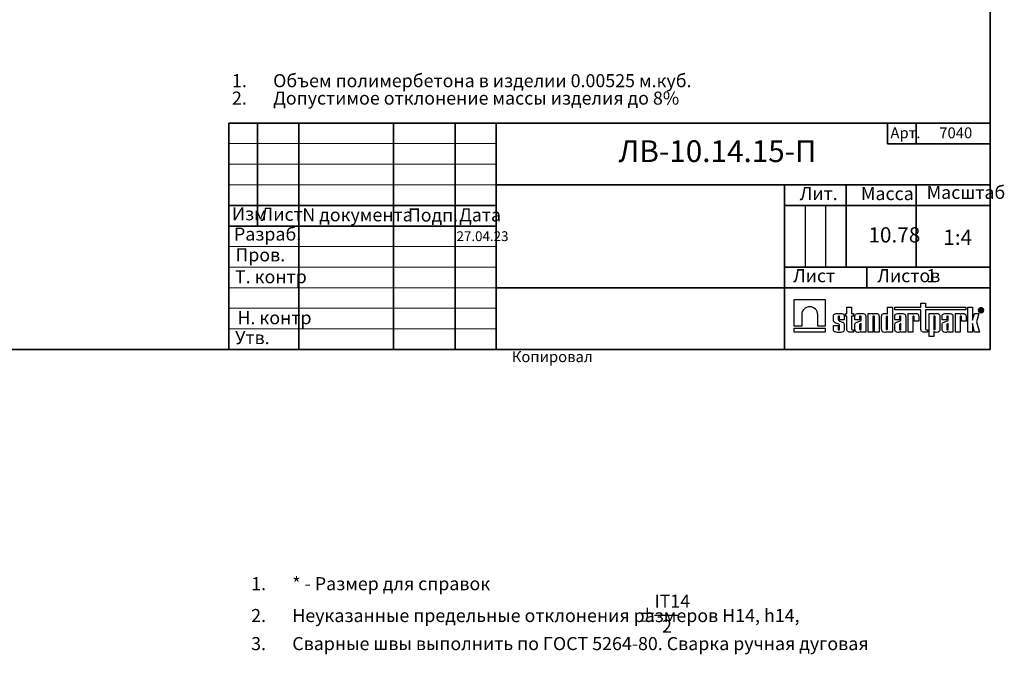
# Model space of a CAD drawing. Units: millimetres. Extents: x 8 to 418, y -69 to 291.
# Drawn here: x 179 to 418, y -69 to 85 of the extents above; entities that cross this region are included whole.
import ezdxf

# ---------------------------------------------------------------- set-up
doc = ezdxf.new("R2010")
doc.units = ezdxf.units.MM
doc.layers.add('FORMAT', color=7, linetype='Continuous')
doc.styles.add('SLDTEXTSTYLE0', font='TXT', dxfattribs={"width": 0.7, "bigfont": 'bigfont'})
doc.styles.add('SLDTEXTSTYLE1', font='TXT', dxfattribs={"width": 0.7})

# ---------------------------------------------------------------- blocks, each defined once
blk = doc.blocks.new('SW_NOTE_0')
at = {"layer": 'FORMAT', "color": 0}
blk.add_line((87.97, -5.16), (93.55, -5.16), dxfattribs=at)
at = {"layer": 'FORMAT', "color": 0, "attachment_point": 1}
for s, insert, char_height, style in [('1.', (-10, 4.08), 3.175, 'SLDTEXTSTYLE1'), ('* - Размер для справок', (0, 4.08), 3.175, 'SLDTEXTSTYLE0'), ('IT14', (87.97, -0.15), 3.175, 'SLDTEXTSTYLE1'), ('2.', (-10, -3.66), 3.175, 'SLDTEXTSTYLE1'), ('Неуказанные предельные отклонения размеров H14, h14,', (0, -3.66), 3.175, 'SLDTEXTSTYLE0'), ('%%p', (84.07, -3.66), 3.175, 'SLDTEXTSTYLE1'), ('2', (89.83, -6.24), 3.17, 'SLDTEXTSTYLE1'), ('3.', (-10, -10.48), 3.175, 'SLDTEXTSTYLE1'), ('Сварные швы выполнить по ГОСТ 5264-80. Сварка ручная дуговая', (0, -10.48), 3.175, 'SLDTEXTSTYLE0')]:
    blk.add_mtext(s, dxfattribs=dict(at, insert=insert, char_height=char_height, style=style))
blk = doc.blocks.new('SW_NOTE_0_1')
at = {"layer": 'FORMAT', "color": 0, "char_height": 3.175, "attachment_point": 1}
for s, insert, style in [('1.', (-10, 4.08), 'SLDTEXTSTYLE1'), ('Объем полимербетона в изделии 0.00525 м.куб.', (0, 4.08), 'SLDTEXTSTYLE0'), ('2.', (-10, -0.15), 'SLDTEXTSTYLE1'), ('Допустимое отклонение массы изделия до 8%', (0, -0.15), 'SLDTEXTSTYLE0')]:
    blk.add_mtext(s, dxfattribs=dict(at, insert=insert, style=style))

msp = doc.modelspace()

# ---------------------------------------------------------------- linework, layer by layer
at = {"layer": 'FORMAT', "color": 7, "lineweight": 35}
for p, q in [((415, 291), (415, 5)), ((230, 60), (230, 4.978)), ((230, 60), (230, 34.978)), ((237, 35), (237, 60)), ((247, 60), (247, 5)), ((270, 5), (270, 60)), ((285, 60), (285, 5)), ((295, 4.978), (295, 59.978)), ((295, 44.978), (295, 59.978)), ((295, 45), (415, 45)), ((365, 5), (365, 45)), ((380, 45), (380, 25.045)), ((397, 45), (397, 25.045)), ((295, 39.978), (230, 39.978)), ((295, 34.978), (295, 39.978)), ((365, 40), (415, 40)), ((230, 34.978), (295, 34.978)), ((385, 20.022), (385, 25)), ((385, 25), (415, 25)), ((385, 20.022), (385, 25)), ((295, 20), (415, 20)), ((295, 20), (295, 4.978)), ((20, 5), (415, 5)), ((230, 5), (415, 5))]:
    msp.add_line(p, q, dxfattribs=at)
at = {"layer": 'FORMAT', "lineweight": 35}
for p, q in [((230, 60), (415, 60)), ((390, 54.933), (390, 59.841)), ((397, 59.837), (397, 54.933)), ((397, 54.933), (390, 54.933)), ((397, 54.933), (415, 54.933)), ((385, 25), (365, 25))]:
    msp.add_line(p, q, dxfattribs=at)
at = {"layer": 'FORMAT', "color": 7, "lineweight": 18}
for p, q in [((230, 55), (295, 55)), ((230, 50), (295, 50)), ((295, 44.978), (230, 44.978)), ((230, 30), (295, 30)), ((230, 25), (295, 25)), ((230, 20), (295, 20)), ((230, 15), (295, 15)), ((230, 10), (295, 10))]:
    msp.add_line(p, q, dxfattribs=at)
at = {"layer": 'FORMAT'}
for p, q in [((370, 40), (370, 25)), ((374.976, 40), (374.976, 25))]:
    msp.add_line(p, q, dxfattribs=at)
at = {"layer": 'FORMAT', "color": 96, "lineweight": 25}
for p, q in [((367.387, 17.185), (374.887, 17.185)), ((367.387, 10.685), (367.387, 17.185)), ((374.887, 17.185), (374.887, 10.685)), ((380.164, 15.251), (381.299, 15.251)), ((380.164, 13.745), (380.164, 15.251)), ((381.299, 15.251), (381.299, 13.745)), ((390.068, 15.251), (391.217, 15.251)), ((390.068, 13.548), (390.068, 15.251)), ((391.217, 15.251), (391.217, 9.185)), ((391.843, 14.618), (391.843, 15.251)), ((391.843, 15.251), (398.126, 15.251)), ((398.126, 14.618), (391.843, 14.618)), ((398.126, 16.293), (399.261, 16.293)), ((398.126, 15.251), (398.126, 16.293)), ((398.126, 10.1), (398.126, 14.618)), ((399.261, 16.293), (399.261, 15.251)), ((399.261, 15.251), (409.079, 15.251)), ((409.079, 14.618), (399.261, 14.618)), ((399.261, 14.618), (399.261, 10.016)), ((409.079, 15.251), (409.079, 14.618)), ((409.575, 15.251), (410.654, 15.251)), ((409.575, 9.185), (409.575, 15.251)), ((410.654, 15.251), (410.654, 12.085)), ((412.471, 14.165), (412.471, 14.871)), ((412.471, 14.871), (412.714, 14.871)), ((412.715, 14.776), (412.585, 14.776)), ((412.585, 14.776), (412.585, 14.563)), ((412.585, 14.563), (412.724, 14.563)), ((412.652, 14.465), (412.585, 14.465)), ((412.585, 14.465), (412.585, 14.165)), ((369.187, 13.435), (369.187, 10.685)), ((373.087, 10.685), (373.087, 13.435)), ((376.887, 12.225), (376.887, 12.816)), ((378.036, 12.915), (378.036, 12.31)), ((378.391, 12.211), (378.391, 12.915)), ((379.54, 12.211), (378.391, 12.211)), ((379.54, 12.746), (379.54, 12.211)), ((379.852, 13.112), (379.852, 13.745)), ((379.852, 13.745), (380.164, 13.745)), ((380.164, 13.112), (379.852, 13.112)), ((380.164, 10.1), (380.164, 13.112)), ((381.299, 13.745), (381.753, 13.745)), ((381.753, 13.112), (381.299, 13.112)), ((381.299, 13.112), (381.299, 10.016)), ((381.753, 13.745), (381.753, 13.112)), ((382.094, 12.211), (382.094, 12.887)), ((383.243, 12.211), (382.094, 12.211)), ((382.647, 11.662), (383.612, 12.056)), ((383.243, 12.901), (383.243, 12.211)), ((383.612, 12.056), (383.612, 12.901)), ((384.761, 12.887), (384.761, 9.185)), ((385.342, 9.185), (385.342, 13.745)), ((385.342, 13.745), (386.492, 13.745)), ((386.492, 13.745), (386.492, 13.548)), ((386.492, 12.873), (386.492, 9.185)), ((386.861, 9.185), (386.861, 12.873)), ((387.996, 12.704), (387.996, 9.185)), ((388.564, 10.227), (388.564, 12.704)), ((389.713, 12.859), (389.713, 10.058)), ((390.068, 10.058), (390.068, 12.859)), ((391.784, 12.211), (391.784, 12.887)), ((392.933, 12.211), (391.784, 12.211)), ((392.338, 11.662), (393.288, 12.056)), ((392.933, 12.901), (392.933, 12.211)), ((393.288, 12.056), (393.288, 12.901)), ((394.452, 12.887), (394.452, 9.185)), ((395.033, 9.185), (395.033, 13.745)), ((395.033, 13.745), (396.182, 13.745)), ((396.182, 13.745), (396.182, 13.548)), ((396.182, 12.873), (396.182, 9.185)), ((396.537, 11.888), (396.537, 12.873)), ((397.63, 12.704), (397.63, 11.888)), ((400.127, 8.152), (400.127, 13.745)), ((400.127, 13.745), (401.276, 13.745)), ((401.276, 13.745), (401.276, 13.548)), ((401.276, 12.859), (401.276, 10.072)), ((401.63, 10.072), (401.63, 12.859)), ((402.78, 12.704), (402.78, 10.227)), ((403.276, 12.211), (403.276, 12.887)), ((404.425, 12.211), (403.276, 12.211)), ((403.829, 11.662), (404.794, 12.056)), ((404.425, 12.901), (404.425, 12.211)), ((404.794, 12.056), (404.794, 12.901)), ((405.943, 12.887), (405.943, 9.185)), ((406.539, 9.185), (406.539, 13.745)), ((406.539, 13.745), (407.674, 13.745)), ((407.674, 13.745), (407.674, 13.548)), ((407.674, 12.873), (407.674, 9.185)), ((408.043, 11.888), (408.043, 12.873)), ((409.136, 12.704), (409.136, 11.888)), ((410.654, 12.085), (410.71, 12.085)), ((410.71, 12.085), (411.164, 13.745)), ((411.164, 13.745), (412.243, 13.745)), ((412.243, 13.745), (411.633, 11.747)), ((412.585, 14.165), (412.471, 14.165)), ((412.925, 14.165), (412.863, 14.277)), ((413.064, 14.165), (412.925, 14.165)), ((412.978, 14.303), (413.064, 14.165)), ((369.187, 10.685), (367.387, 10.685)), ((367.387, 10.185), (374.887, 10.185)), ((367.387, 9.185), (367.387, 10.185)), ((374.887, 10.685), (373.087, 10.685)), ((374.887, 10.185), (374.887, 9.185)), ((376.887, 10.86), (378.036, 10.86)), ((376.887, 10.185), (376.887, 10.86)), ((378.036, 11.198), (377.497, 11.395)), ((378.036, 10.86), (378.036, 10.016)), ((378.391, 10.016), (378.391, 10.818)), ((378.49, 11.888), (379.057, 11.648)), ((379.54, 10.902), (379.54, 10.185)), ((381.611, 9.805), (381.753, 9.805)), ((381.753, 9.805), (381.753, 9.171)), ((382.094, 10.185), (382.094, 10.959)), ((383.243, 10.973), (383.243, 10.916)), ((383.243, 10.916), (383.243, 10.03)), ((383.612, 11.282), (383.413, 11.198)), ((383.612, 10.03), (383.612, 11.282)), ((391.784, 10.185), (391.784, 10.959)), ((392.933, 10.973), (392.933, 10.916)), ((392.933, 10.916), (392.933, 10.03)), ((393.288, 11.282), (393.104, 11.198)), ((393.288, 10.03), (393.288, 11.282)), ((397.63, 11.888), (396.537, 11.888)), ((399.573, 9.805), (399.715, 9.805)), ((399.715, 9.805), (399.715, 9.171)), ((403.276, 10.185), (403.276, 10.959)), ((404.425, 10.973), (404.425, 10.916)), ((404.425, 10.916), (404.425, 10.03)), ((404.794, 11.282), (404.596, 11.198)), ((404.794, 10.03), (404.794, 11.282)), ((409.136, 11.888), (408.043, 11.888)), ((410.71, 11.339), (410.654, 11.339)), ((410.654, 11.339), (410.654, 9.185)), ((411.207, 9.185), (410.71, 11.339)), ((411.633, 11.747), (412.385, 9.185)), ((374.887, 9.185), (367.387, 9.185)), ((381.753, 9.171), (381.285, 9.171)), ((383.612, 9.185), (383.612, 9.368)), ((384.761, 9.185), (383.612, 9.185)), ((386.492, 9.185), (385.342, 9.185)), ((387.996, 9.185), (386.861, 9.185)), ((390.068, 9.185), (390.068, 9.368)), ((391.217, 9.185), (390.068, 9.185)), ((393.288, 9.185), (393.288, 9.368)), ((394.452, 9.185), (393.288, 9.185)), ((396.182, 9.185), (395.033, 9.185)), ((399.715, 9.171), (399.247, 9.171)), ((401.276, 8.152), (400.127, 8.152)), ((401.276, 9.382), (401.276, 8.152)), ((404.794, 9.185), (404.794, 9.368)), ((405.943, 9.185), (404.794, 9.185)), ((407.674, 9.185), (406.539, 9.185)), ((410.654, 9.185), (409.575, 9.185)), ((412.385, 9.185), (411.207, 9.185))]:
    msp.add_line(p, q, dxfattribs=at)
at = {"layer": 'FORMAT', "color": 96, "lineweight": 35}
msp.add_circle((412.759, 14.528), 0.6, dxfattribs=at)
at = {"layer": 'FORMAT', "color": 96, "lineweight": 25}
msp.add_arc((371.137, 13.435), 1.95, 0, 180, dxfattribs=at)
for points, degree in [([(412.743, 14.441), (412.723, 14.457), (412.692, 14.465), (412.652, 14.465)], 3), ([(412.714, 14.871), (412.797, 14.871), (412.857, 14.865), (412.894, 14.852)], 3), ([(412.829, 14.764), (412.808, 14.772), (412.77, 14.776), (412.715, 14.776)], 3), ([(412.724, 14.563), (412.79, 14.563), (412.835, 14.573), (412.859, 14.592)], 3), ([(412.863, 14.277), (412.813, 14.364), (412.774, 14.419), (412.743, 14.441)], 3), ([(412.961, 14.545), (412.924, 14.507), (412.875, 14.486), (412.814, 14.481)], 3), ([(412.814, 14.481), (412.839, 14.471), (412.859, 14.458), (412.874, 14.444)], 3), ([(412.877, 14.727), (412.866, 14.743), (412.85, 14.756), (412.829, 14.764)], 3), ([(412.859, 14.592), (412.883, 14.612), (412.895, 14.638), (412.895, 14.671)], 3), ([(412.874, 14.444), (412.902, 14.416), (412.937, 14.369), (412.978, 14.303)], 3), ([(412.895, 14.671), (412.895, 14.691), (412.889, 14.71), (412.877, 14.727)], 3), ([(412.894, 14.852), (412.931, 14.839), (412.961, 14.816), (412.983, 14.784)], 3), ([(413.016, 14.68), (413.016, 14.629), (412.997, 14.584), (412.961, 14.545)], 3), ([(412.983, 14.784), (413.005, 14.751), (413.016, 14.717), (413.016, 14.68)], 3), ([(376.887, 12.816), (376.887, 13.211), (376.972, 13.464), (377.142, 13.591)], 3), ([(377.014, 11.691), (376.929, 11.789), (376.887, 11.972), (376.887, 12.225)], 3), ([(377.142, 13.591), (377.312, 13.717), (377.695, 13.774), (378.277, 13.774)], 3), ([(378.078, 13.098), (378.05, 13.056), (378.036, 12.999), (378.036, 12.915)], 3), ([(378.036, 12.31), (378.036, 12.141), (378.164, 12.014), (378.405, 11.916)], 3), ([(378.206, 13.14), (378.149, 13.14), (378.107, 13.126), (378.078, 13.098)], 3), ([(378.348, 13.084), (378.32, 13.126), (378.277, 13.14), (378.206, 13.14)], 3), ([(378.277, 13.774), (378.802, 13.774), (379.143, 13.717), (379.313, 13.605)], 3), ([(378.391, 12.915), (378.391, 12.999), (378.376, 13.056), (378.348, 13.084)], 3), ([(379.313, 13.605), (379.469, 13.478), (379.54, 13.196), (379.54, 12.746)], 3), ([(382.094, 12.887), (382.094, 13.253), (382.179, 13.492), (382.349, 13.605)], 3), ([(382.349, 13.605), (382.533, 13.717), (382.888, 13.774), (383.427, 13.774)], 3), ([(383.285, 13.084), (383.257, 13.042), (383.243, 12.985), (383.243, 12.901)], 3), ([(383.427, 13.14), (383.356, 13.14), (383.314, 13.112), (383.285, 13.084)], 3), ([(383.427, 13.774), (383.966, 13.774), (384.335, 13.717), (384.505, 13.591)], 3), ([(383.569, 13.084), (383.541, 13.112), (383.484, 13.14), (383.427, 13.14)], 3), ([(383.612, 12.901), (383.612, 12.999), (383.597, 13.056), (383.569, 13.084)], 3), ([(384.505, 13.591), (384.676, 13.478), (384.761, 13.239), (384.761, 12.887)], 3), ([(386.492, 13.548), (386.591, 13.619), (386.69, 13.675), (386.804, 13.717)], 3), ([(386.534, 13.042), (386.506, 13.014), (386.492, 12.957), (386.492, 12.873)], 3), ([(386.676, 13.084), (386.605, 13.084), (386.563, 13.07), (386.534, 13.042)], 3), ([(386.818, 13.042), (386.79, 13.07), (386.733, 13.084), (386.676, 13.084)], 3), ([(386.804, 13.717), (386.917, 13.759), (387.031, 13.774), (387.144, 13.774)], 3), ([(386.861, 12.873), (386.861, 12.957), (386.846, 13.014), (386.818, 13.042)], 3), ([(387.144, 13.774), (387.456, 13.774), (387.683, 13.703), (387.811, 13.562)], 3), ([(387.811, 13.562), (387.939, 13.408), (387.996, 13.126), (387.996, 12.704)], 3), ([(388.564, 12.704), (388.564, 13.126), (388.635, 13.408), (388.762, 13.562)], 3), ([(388.762, 13.562), (388.89, 13.703), (389.117, 13.774), (389.429, 13.774)], 3), ([(389.429, 13.774), (389.543, 13.774), (389.656, 13.759), (389.77, 13.717)], 3), ([(389.755, 13.028), (389.727, 12.999), (389.713, 12.943), (389.713, 12.859)], 3), ([(389.897, 13.084), (389.826, 13.084), (389.784, 13.07), (389.755, 13.028)], 3), ([(389.77, 13.717), (389.883, 13.675), (389.982, 13.619), (390.068, 13.548)], 3), ([(390.039, 13.042), (390.011, 13.07), (389.954, 13.084), (389.897, 13.084)], 3), ([(390.068, 12.859), (390.068, 12.957), (390.068, 13.014), (390.039, 13.042)], 3), ([(391.784, 12.887), (391.784, 13.253), (391.869, 13.492), (392.04, 13.605)], 3), ([(392.04, 13.605), (392.21, 13.717), (392.565, 13.774), (393.104, 13.774)], 3), ([(392.976, 13.084), (392.948, 13.042), (392.933, 12.985), (392.933, 12.901)], 3), ([(393.104, 13.14), (393.047, 13.14), (393.004, 13.112), (392.976, 13.084)], 3), ([(393.104, 13.774), (393.657, 13.774), (394.012, 13.717), (394.182, 13.591)], 3), ([(393.246, 13.084), (393.217, 13.112), (393.175, 13.14), (393.104, 13.14)], 3), ([(393.288, 12.901), (393.288, 12.999), (393.274, 13.056), (393.246, 13.084)], 3), ([(394.182, 13.591), (394.366, 13.478), (394.452, 13.239), (394.452, 12.887)], 3), ([(396.182, 13.548), (396.268, 13.619), (396.367, 13.675), (396.48, 13.717)], 3), ([(396.225, 13.042), (396.197, 13.014), (396.182, 12.957), (396.182, 12.873)], 3), ([(396.353, 13.084), (396.296, 13.084), (396.253, 13.07), (396.225, 13.042)], 3), ([(396.495, 13.042), (396.466, 13.07), (396.424, 13.084), (396.353, 13.084)], 3), ([(396.48, 13.717), (396.594, 13.759), (396.707, 13.774), (396.807, 13.774)], 3), ([(396.537, 12.873), (396.537, 12.957), (396.523, 13.014), (396.495, 13.042)], 3), ([(396.807, 13.774), (397.105, 13.774), (397.317, 13.703), (397.445, 13.548)], 3), ([(397.445, 13.548), (397.573, 13.408), (397.63, 13.126), (397.63, 12.704)], 3), ([(401.276, 13.548), (401.375, 13.619), (401.474, 13.675), (401.588, 13.717)], 3), ([(401.318, 13.028), (401.29, 12.999), (401.276, 12.943), (401.276, 12.859)], 3), ([(401.46, 13.084), (401.389, 13.084), (401.347, 13.07), (401.318, 13.028)], 3), ([(401.574, 13.042), (401.545, 13.07), (401.517, 13.084), (401.46, 13.084)], 3), ([(401.63, 12.957), (401.63, 12.985), (401.616, 13.014), (401.574, 13.042)], 3), ([(401.588, 13.717), (401.701, 13.759), (401.815, 13.774), (401.928, 13.774)], 3), ([(401.63, 12.915), (401.63, 12.943), (401.63, 12.957)], 2), ([(401.63, 12.859), (401.63, 12.887), (401.63, 12.901), (401.63, 12.915)], 3), ([(401.928, 13.774), (402.24, 13.774), (402.453, 13.703), (402.581, 13.562)], 3), ([(402.581, 13.562), (402.723, 13.408), (402.78, 13.126), (402.78, 12.704)], 3), ([(403.276, 12.887), (403.276, 13.253), (403.361, 13.492), (403.546, 13.605)], 3), ([(403.546, 13.605), (403.716, 13.717), (404.071, 13.774), (404.61, 13.774)], 3), ([(404.468, 13.084), (404.44, 13.042), (404.425, 12.985), (404.425, 12.901)], 3), ([(404.61, 13.14), (404.539, 13.14), (404.496, 13.112), (404.468, 13.084)], 3), ([(404.61, 13.774), (405.149, 13.774), (405.518, 13.717), (405.688, 13.591)], 3), ([(404.752, 13.084), (404.723, 13.112), (404.681, 13.14), (404.61, 13.14)], 3), ([(404.794, 12.901), (404.794, 12.999), (404.78, 13.056), (404.752, 13.084)], 3), ([(405.688, 13.591), (405.858, 13.478), (405.943, 13.239), (405.943, 12.887)], 3), ([(407.674, 13.548), (407.774, 13.619), (407.873, 13.675), (407.986, 13.717)], 3), ([(407.717, 13.042), (407.688, 13.014), (407.674, 12.957), (407.674, 12.873)], 3), ([(407.859, 13.084), (407.788, 13.084), (407.745, 13.07), (407.717, 13.042)], 3), ([(408.001, 13.042), (407.972, 13.07), (407.93, 13.084), (407.859, 13.084)], 3), ([(407.986, 13.717), (408.1, 13.759), (408.199, 13.774), (408.313, 13.774)], 3), ([(408.043, 12.873), (408.043, 12.957), (408.029, 13.014), (408.001, 13.042)], 3), ([(408.313, 13.774), (408.611, 13.774), (408.823, 13.703), (408.937, 13.548)], 3), ([(408.937, 13.548), (409.065, 13.408), (409.136, 13.126), (409.136, 12.704)], 3), ([(377.128, 9.326), (376.972, 9.453), (376.887, 9.734), (376.887, 10.185)], 3), ([(377.497, 11.395), (377.27, 11.493), (377.114, 11.578), (377.014, 11.691)], 3), ([(378.32, 11.043), (378.263, 11.085), (378.178, 11.142), (378.036, 11.198)], 3), ([(378.036, 10.016), (378.036, 9.931), (378.05, 9.875), (378.078, 9.847)], 3), ([(378.078, 9.847), (378.107, 9.805), (378.149, 9.79), (378.206, 9.79)], 3), ([(378.206, 9.79), (378.277, 9.79), (378.32, 9.805), (378.348, 9.833)], 3), ([(378.391, 10.818), (378.391, 10.916), (378.376, 11.001), (378.32, 11.043)], 3), ([(378.348, 9.833), (378.376, 9.861), (378.391, 9.917), (378.391, 10.016)], 3), ([(378.405, 11.916), (378.433, 11.902), (378.462, 11.888), (378.49, 11.888)], 3), ([(379.057, 11.648), (379.242, 11.578), (379.37, 11.493), (379.44, 11.395)], 3), ([(379.54, 10.185), (379.54, 9.734), (379.469, 9.439), (379.299, 9.326)], 3), ([(379.44, 11.395), (379.511, 11.296), (379.54, 11.128), (379.54, 10.902)], 3), ([(380.391, 9.34), (380.235, 9.439), (380.164, 9.706), (380.164, 10.1)], 3), ([(381.299, 10.016), (381.299, 9.931), (381.327, 9.875), (381.37, 9.847)], 3), ([(381.37, 9.847), (381.413, 9.819), (381.498, 9.805), (381.611, 9.805)], 3), ([(382.094, 10.959), (382.094, 11.142), (382.136, 11.282), (382.221, 11.381)], 3), ([(382.278, 9.368), (382.15, 9.509), (382.094, 9.776), (382.094, 10.185)], 3), ([(382.221, 11.381), (382.306, 11.479), (382.448, 11.564), (382.647, 11.662)], 3), ([(383.285, 11.113), (383.257, 11.071), (383.243, 11.029), (383.243, 10.973)], 3), ([(383.243, 10.03), (383.243, 9.945), (383.257, 9.875), (383.285, 9.847)], 3), ([(383.413, 11.198), (383.356, 11.184), (383.314, 11.142), (383.285, 11.113)], 3), ([(383.285, 9.847), (383.314, 9.805), (383.37, 9.79), (383.441, 9.79)], 3), ([(383.441, 9.79), (383.498, 9.79), (383.541, 9.805), (383.569, 9.833)], 3), ([(383.569, 9.833), (383.597, 9.875), (383.612, 9.931), (383.612, 10.03)], 3), ([(388.762, 9.382), (388.635, 9.523), (388.564, 9.805), (388.564, 10.227)], 3), ([(389.713, 10.058), (389.713, 9.987), (389.727, 9.917), (389.755, 9.889)], 3), ([(389.755, 9.889), (389.77, 9.861), (389.812, 9.847), (389.883, 9.847)], 3), ([(389.883, 9.847), (389.954, 9.847), (389.997, 9.861), (390.025, 9.903)], 3), ([(390.025, 9.903), (390.053, 9.931), (390.068, 9.987), (390.068, 10.058)], 3), ([(391.784, 10.959), (391.784, 11.142), (391.827, 11.282), (391.898, 11.381)], 3), ([(391.969, 9.368), (391.841, 9.509), (391.784, 9.776), (391.784, 10.185)], 3), ([(391.898, 11.381), (391.983, 11.479), (392.125, 11.564), (392.338, 11.662)], 3), ([(392.976, 11.113), (392.948, 11.071), (392.933, 11.029), (392.933, 10.973)], 3), ([(392.933, 10.03), (392.933, 9.945), (392.948, 9.875), (392.976, 9.847)], 3), ([(393.104, 11.198), (393.047, 11.184), (393.004, 11.142), (392.976, 11.113)], 3), ([(392.976, 9.847), (393.004, 9.805), (393.047, 9.79), (393.118, 9.79)], 3), ([(393.118, 9.79), (393.189, 9.79), (393.231, 9.805), (393.26, 9.833)], 3), ([(393.26, 9.833), (393.274, 9.875), (393.288, 9.931), (393.288, 10.03)], 3), ([(398.353, 9.34), (398.197, 9.439), (398.126, 9.706), (398.126, 10.1)], 3), ([(399.261, 10.016), (399.261, 9.931), (399.289, 9.875), (399.332, 9.847)], 3), ([(399.332, 9.847), (399.375, 9.819), (399.46, 9.805), (399.573, 9.805)], 3), ([(401.276, 10.072), (401.276, 9.987), (401.29, 9.931), (401.318, 9.889)], 3), ([(401.318, 9.889), (401.347, 9.861), (401.389, 9.847), (401.46, 9.847)], 3), ([(401.46, 9.847), (401.517, 9.847), (401.559, 9.861), (401.602, 9.903)], 3), ([(401.602, 9.903), (401.616, 9.931), (401.63, 9.987), (401.63, 10.072)], 3), ([(402.78, 10.227), (402.78, 9.819), (402.723, 9.537), (402.595, 9.382)], 3), ([(403.276, 10.959), (403.276, 11.142), (403.319, 11.282), (403.404, 11.381)], 3), ([(403.461, 9.368), (403.347, 9.509), (403.276, 9.776), (403.276, 10.185)], 3), ([(403.404, 11.381), (403.489, 11.479), (403.631, 11.564), (403.829, 11.662)], 3), ([(404.468, 11.113), (404.44, 11.071), (404.425, 11.029), (404.425, 10.973)], 3), ([(404.425, 10.03), (404.425, 9.945), (404.44, 9.875), (404.468, 9.847)], 3), ([(404.596, 11.198), (404.539, 11.184), (404.496, 11.142), (404.468, 11.113)], 3), ([(404.468, 9.847), (404.496, 9.805), (404.553, 9.79), (404.624, 9.79)], 3), ([(404.624, 9.79), (404.681, 9.79), (404.723, 9.805), (404.752, 9.833)], 3), ([(404.752, 9.833), (404.78, 9.875), (404.794, 9.931), (404.794, 10.03)], 3), ([(378.192, 9.157), (377.653, 9.157), (377.298, 9.213), (377.128, 9.326)], 3), ([(379.299, 9.326), (379.143, 9.213), (378.774, 9.157), (378.192, 9.157)], 3), ([(381.285, 9.171), (380.845, 9.171), (380.547, 9.227), (380.391, 9.34)], 3), ([(382.902, 9.157), (382.604, 9.157), (382.406, 9.227), (382.278, 9.368)], 3), ([(383.285, 9.213), (383.158, 9.171), (383.03, 9.157), (382.902, 9.157)], 3), ([(383.612, 9.368), (383.512, 9.298), (383.399, 9.242), (383.285, 9.213)], 3), ([(389.415, 9.157), (389.103, 9.157), (388.89, 9.242), (388.762, 9.382)], 3), ([(389.77, 9.213), (389.656, 9.185), (389.543, 9.157), (389.415, 9.157)], 3), ([(390.068, 9.368), (389.982, 9.312), (389.883, 9.256), (389.77, 9.213)], 3), ([(392.593, 9.157), (392.295, 9.157), (392.082, 9.227), (391.969, 9.368)], 3), ([(392.962, 9.213), (392.848, 9.171), (392.721, 9.157), (392.593, 9.157)], 3), ([(393.288, 9.368), (393.189, 9.298), (393.09, 9.242), (392.962, 9.213)], 3), ([(399.247, 9.171), (398.807, 9.171), (398.509, 9.227), (398.353, 9.34)], 3), ([(401.588, 9.213), (401.474, 9.256), (401.375, 9.298), (401.276, 9.382)], 3), ([(401.957, 9.157), (401.829, 9.157), (401.701, 9.171), (401.588, 9.213)], 3), ([(402.595, 9.382), (402.467, 9.227), (402.255, 9.157), (401.957, 9.157)], 3), ([(404.085, 9.157), (403.801, 9.157), (403.588, 9.227), (403.461, 9.368)], 3), ([(404.468, 9.213), (404.34, 9.171), (404.227, 9.157), (404.085, 9.157)], 3), ([(404.794, 9.368), (404.695, 9.298), (404.581, 9.242), (404.468, 9.213)], 3)]:
    msp.add_open_spline(points, degree=degree, dxfattribs=at)

# ---------------------------------------------------------------- block references
at = {"layer": 'FORMAT'}
for name, p in [('SW_NOTE_0_1', (240.785, 67.803)), ('SW_NOTE_0', (245.442, -54.369))]:
    msp.add_blockref(name, p, dxfattribs=at)

# ---------------------------------------------------------------- texts
at = {"layer": 'FORMAT', "char_height": 2.6458, "attachment_point": 1}
for s, insert, style in [('Арт.', (390.745, 58.951), 'SLDTEXTSTYLE0'), ('7040', (402.609, 58.951), 'SLDTEXTSTYLE1')]:
    msp.add_mtext(s, dxfattribs=dict(at, insert=insert, style=style))
at = {"layer": 'FORMAT', "color": 7}
for s, insert, char_height, attachment_point, style in [('ЛВ-10.14.15-П', (348.732, 55.82), 5.29167, 2, 'SLDTEXTSTYLE0'), ('Лит.', (368.714, 44.463), 3.175, 1, 'SLDTEXTSTYLE0'), ('Масса', (383.588, 44.463), 3.175, 1, 'SLDTEXTSTYLE0'), ('Масштаб', (399.554, 44.754), 3.175, 1, 'SLDTEXTSTYLE0'), ('Изм', (230.785, 39.555), 3.175, 1, 'SLDTEXTSTYLE0'), ('Лист', (237.759, 39.431), 3.175, 1, 'SLDTEXTSTYLE0'), ('N документа', (247.873, 39.31), 3.175, 1, 'SLDTEXTSTYLE0'), ('Подп.', (273.517, 39.252), 3.175, 1, 'SLDTEXTSTYLE0'), ('Дата', (285.957, 39.286), 3.175, 1, 'SLDTEXTSTYLE0'), ('Разраб.', (231.27, 34.627), 3.175, 1, 'SLDTEXTSTYLE0'), ('27.04.23', (285.331, 33.713), 2.3813, 1, 'SLDTEXTSTYLE1'), ('10.78', (385.387, 34.701), 3.7042, 1, 'SLDTEXTSTYLE1'), ('1:4', (403.58, 34.107), 3.7042, 1, 'SLDTEXTSTYLE1'), ('Пров.', (231.617, 29.584), 3.175, 1, 'SLDTEXTSTYLE0'), ('Т. контр', (231.509, 24.266), 3.175, 1, 'SLDTEXTSTYLE0'), ('Лист', (367.095, 24.522), 3.175, 1, 'SLDTEXTSTYLE0'), ('Листов', (387.567, 24.522), 3.175, 1, 'SLDTEXTSTYLE0'), ('1', (399.511, 24.522), 3.175, 1, 'SLDTEXTSTYLE1'), ('Н. контр', (232.117, 14.313), 3.175, 1, 'SLDTEXTSTYLE0'), ('Утв.', (231.558, 9.471), 3.175, 1, 'SLDTEXTSTYLE0'), ('Копировал', (298.746, 4.577), 2.6458, 1, 'SLDTEXTSTYLE0')]:
    msp.add_mtext(s, dxfattribs=dict(at, insert=insert, char_height=char_height, attachment_point=attachment_point, style=style))

doc.saveas('drawing.dxf')
